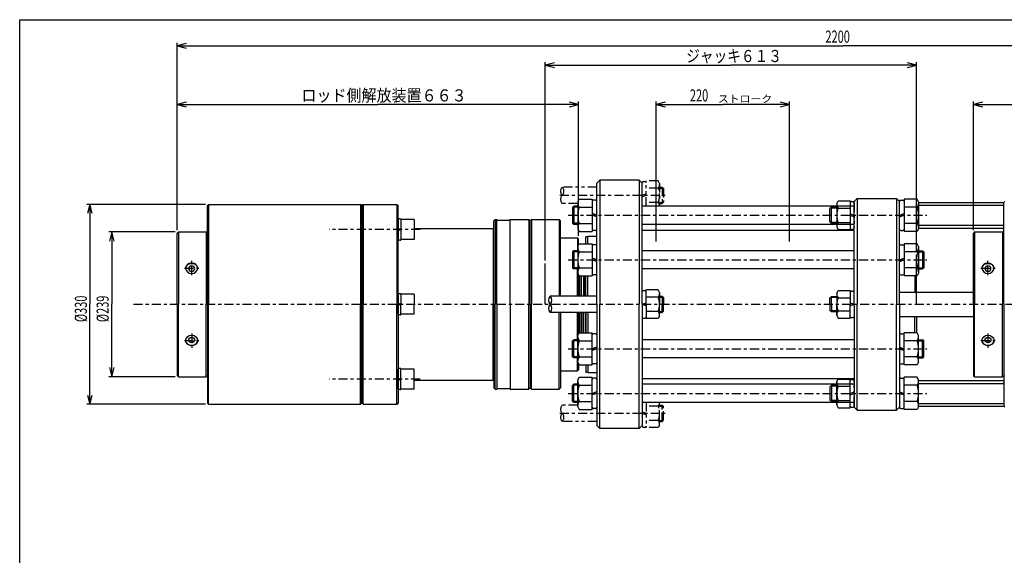
# Model space of a CAD drawing. Extents: x 0 to 554, y 0 to 389.
# Drawn here: x 0 to 325, y 212 to 389 of the extents above; entities that cross this region are included whole.
import ezdxf

# ---------------------------------------------------------------- set-up
doc = ezdxf.new("R2010")
doc.units = 0
doc.linetypes.add('CENTER', pattern=[6, 3, -1, 1, -1])
doc.linetypes.add('PHANTOM', pattern=[8, 3, -1, 1, -1, 1, -1])
doc.layers.add('1', color=7, linetype='CONTINUOUS')
doc.layers.add('257', color=7, linetype='CONTINUOUS')
doc.styles.add('BIGFONT', font='monotxt', dxfattribs={"bigfont": 'bigfont'})
doc.styles.get("Standard").update_dxf_attribs({"font": 'monotxt'})
doc.dimstyles.new('ISO-25 0.2', dxfattribs={"dimtxt": 4, "dimasz": 3, "dimexe": 1, "dimexo": 1, "dimgap": 1, "dimtad": 1, "dimdec": 3, "dimlfac": 5, "dimdsep": 46, "dimtxsty": 'STANDARD', "dimcen": 2, "dimdle": 4, "dimadec": 0, "dimazin": 0, "dimtfac": 1, "dimtdec": 3, "dimtmove": 0, "dimatfit": 3, "dimfxl": 1, "dimtvp": 1, "dimtolj": 1, "dimtzin": 1, "dimarcsym": 0})

# ---------------------------------------------------------------- blocks, each defined once
blk = doc.blocks.new('*D11')
at = {"layer": '1', "linetype": 'Continuous'}
for p, q in [((52, 319.5), (52, 362)), ((55, 361.75), (52, 361)), ((52, 361), (118.3, 361)), ((52, 361), (55, 360.25)), ((184.6, 361), (118.3, 361)), ((184.6, 361), (181.6, 361.75)), ((181.6, 360.25), (184.6, 361)), ((184.6, 317.6), (184.6, 362))]:
    blk.add_line(p, q, dxfattribs=at)
at = {"layer": '1', "linetype": 'Continuous', "insert": (93.05, 362), "char_height": 4, "attachment_point": 7, "style": 'BIGFONT'}
blk.add_mtext('{\\T1.08947;\\W0.909091;ロッド側解放装置６６３}', dxfattribs=at)
blk = doc.blocks.new('*D17')
at = {"layer": '1', "linetype": 'Continuous'}
for p, q in [((173.6, 309.5), (173.6, 375)), ((176.6, 374.75), (173.6, 374)), ((173.6, 374), (234.9, 374)), ((173.6, 374), (176.6, 373.25)), ((296.2, 374), (234.9, 374)), ((296.2, 374), (293.2, 374.75)), ((293.2, 373.25), (296.2, 374)), ((296.2, 312.4), (296.2, 375))]:
    blk.add_line(p, q, dxfattribs=at)
at = {"layer": '1', "linetype": 'Continuous', "insert": (220.15, 375), "char_height": 4, "attachment_point": 7, "style": 'BIGFONT'}
blk.add_mtext('{\\T1.11818;\\W0.827068;ジャッキ６１３}', dxfattribs=at)
blk = doc.blocks.new('*D24')
at = {"layer": '1', "linetype": 'Continuous'}
for p, q in [((315, 319.5), (315, 362)), ((318, 361.75), (315, 361)), ((315, 361), (372.8, 361)), ((315, 361), (318, 360.25)), ((430.6, 361), (372.8, 361)), ((430.6, 361), (427.6, 361.75)), ((427.6, 360.25), (430.6, 361)), ((430.6, 323.6), (430.6, 362))]:
    blk.add_line(p, q, dxfattribs=at)
at = {"layer": '1', "linetype": 'Continuous', "insert": (347.55, 362), "char_height": 4, "attachment_point": 7, "style": 'BIGFONT'}
blk.add_mtext('{\\T1.08947;\\W0.909091;ヘッド側解放装置５７８}', dxfattribs=at)
blk = doc.blocks.new('*D35')
at = {"layer": '1', "linetype": 'Continuous'}
for p, q in [((210.2, 315.7), (210.2, 362)), ((213.2, 361.75), (210.2, 361)), ((210.2, 361), (232.2, 361)), ((210.2, 361), (213.2, 360.25)), ((254.2, 361), (232.2, 361)), ((254.2, 361), (251.2, 361.75)), ((251.2, 360.25), (254.2, 361)), ((254.2, 315.8), (254.2, 362))]:
    blk.add_line(p, q, dxfattribs=at)
at = {"layer": '1', "linetype": 'Continuous', "insert": (221.35, 362), "char_height": 4, "attachment_point": 7}
blk.add_mtext('{\\T1.21875;\\W0.666667;220}', dxfattribs=at)
blk = doc.blocks.new('*D38')
at = {"layer": '1', "linetype": 'Continuous'}
for p, q in [((51.4, 318.9), (29.4, 318.9)), ((30.4, 318.9), (29.65, 315.9)), ((30.4, 318.9), (30.4, 295)), ((31.15, 315.9), (30.4, 318.9)), ((30.4, 271.1), (30.4, 295)), ((29.65, 274.1), (30.4, 271.1)), ((30.4, 271.1), (31.15, 274.1)), ((51.4, 271.1), (29.4, 271.1))]:
    blk.add_line(p, q, dxfattribs=at)
at = {"layer": '1', "linetype": 'Continuous', "insert": (29.4, 289.125), "char_height": 4, "attachment_point": 7, "rotation": 90}
blk.add_mtext('{\\T1.21875;\\W0.666667;%%c239}', dxfattribs=at)
blk = doc.blocks.new('*D39')
at = {"layer": '1', "linetype": 'Continuous'}
for p, q in [((61.4, 328), (22.2, 328)), ((23.2, 328), (22.45, 325)), ((23.2, 328), (23.2, 295)), ((23.95, 325), (23.2, 328)), ((23.2, 262), (23.2, 295)), ((22.45, 265), (23.2, 262)), ((23.2, 262), (23.95, 265)), ((61.4, 262), (22.2, 262))]:
    blk.add_line(p, q, dxfattribs=at)
at = {"layer": '1', "linetype": 'Continuous', "insert": (22.2, 289.125), "char_height": 4, "attachment_point": 7, "rotation": 90}
blk.add_mtext('{\\T1.21875;\\W0.666667;%%c330}', dxfattribs=at)
blk = doc.blocks.new('*D95')
at = {"layer": '1', "linetype": 'Continuous'}
for p, q in [((52, 319.5), (52, 381.4)), ((55, 381.15), (52, 380.4)), ((492, 380.4), (489, 381.15)), ((492, 316.4), (492, 381.4)), ((52, 380.4), (272, 380.4)), ((52, 380.4), (55, 379.65)), ((492, 380.4), (272, 380.4)), ((489, 379.65), (492, 380.4))]:
    blk.add_line(p, q, dxfattribs=at)
at = {"layer": '1', "linetype": 'Continuous', "insert": (266.125, 381.4), "char_height": 4, "attachment_point": 7}
blk.add_mtext('{\\T1.21875;\\W0.666667;2200}', dxfattribs=at)

msp = doc.modelspace()

# ---------------------------------------------------------------- linework, layer by layer
at = {"layer": '1', "linetype": 'Continuous'}
for p, q in [((191.6, 336), (190.6, 335)), ((190.6, 295), (190.6, 335)), ((191.6, 336), (191.6, 295)), ((204.6, 336), (191.6, 336)), ((204.6, 336), (204.6, 295)), ((204.6, 336), (205.6, 335)), ((205.6, 295), (205.6, 335)), ((184.3, 328.8), (184.82633, 329.71162)), ((184.3, 328.8), (184.3, 320)), ((184.82633, 329.71162), (189.1, 329.71162)), ((189.1, 329.7), (189.1, 319.08838)), ((190.2, 329.39), (189.5, 329.39)), ((269.84, 328.3), (270.32167, 329.13427)), ((270.32167, 329.13427), (274.24, 329.13427)), ((274.24, 329.13427), (274.24, 327.4)), ((274.58, 328.93), (275.26, 328.93)), ((276.6, 330), (275.6, 329)), ((275.6, 295), (275.6, 329)), ((276.6, 330), (289.6, 330)), ((276.6, 330), (276.6, 295)), ((289.6, 330), (290.6, 329)), ((289.6, 330), (289.6, 295)), ((290.6, 295), (290.6, 329)), ((291, 329.39), (291.7, 329.39)), ((296.37367, 329.71162), (292.1, 329.71162)), ((292.1, 329.7), (292.1, 319.08838)), ((296.9, 328.8), (296.37367, 329.71162)), ((296.9, 328.8), (296.9, 320)), ((296.9, 328.67), (324.8, 328.67)), ((324.8, 328.67), (325, 328.47)), ((325.4, 329), (325, 328.6)), ((325, 295), (325, 328.6)), ((62.4, 328), (62, 327.6)), ((62, 295), (62, 327.6)), ((62.4, 328), (112.6, 328)), ((62.4, 328), (62.4, 295)), ((113, 327.6), (112.6, 328)), ((112.6, 328), (112.6, 295)), ((113.4, 328), (113, 327.6)), ((113, 327.6), (113, 295)), ((113.4, 328), (124.6, 328)), ((113.4, 328), (113.4, 295)), ((124.6, 328), (125, 327.6)), ((124.6, 328), (124.6, 295)), ((125, 295), (125, 327.6)), ((183, 327.4), (182.6, 327)), ((182.6, 327), (182.6, 321.8)), ((184.3, 327.05), (182.65, 327.05)), ((184.3, 327.4), (183, 327.4)), ((183, 327.4), (183, 321.4)), ((184.82633, 327.05581), (189.1, 327.05581)), ((275.6, 327.4), (205.6, 327.4)), ((268.1, 327.1), (267.6, 326.6)), ((267.6, 322.2), (267.6, 326.6)), ((269.84, 326.8), (267.8, 326.8)), ((268.1, 321.7), (268.1, 327.1)), ((269.84, 327.1), (268.1, 327.1)), ((269.84, 328.3), (269.84, 327.4)), ((269.84, 327.4), (269.84, 320.5)), ((270.32167, 326.76714), (274.24, 326.76714)), ((274.24, 327.4), (274.24, 319.66573)), ((296.37367, 327.05581), (292.1, 327.05581)), ((296.9, 327.7), (325, 327.7)), ((125, 322.98172), (125, 316.38172)), ((125.7, 323.18172), (125.2, 323.18172)), ((125.9, 322.98172), (125.9, 316.38172)), ((130.3, 322.98172), (125.9, 322.98172)), ((130.3, 322.98172), (130.3, 316.38172)), ((157, 323), (156.6, 322.6)), ((156.6, 295), (156.6, 322.6)), ((157, 323), (157.6, 323)), ((157, 323), (157, 295)), ((157.6, 295), (157.6, 323)), ((157.6, 322.8), (162, 322.8)), ((162, 295), (162, 323)), ((162, 323), (168.2, 323)), ((168.6, 322.6), (168.2, 323)), ((168.2, 323), (168.2, 295)), ((169, 323), (168.6, 322.6)), ((168.6, 295), (168.6, 322.6)), ((169, 323), (178.2, 323)), ((169, 323), (169, 295)), ((178.2, 323), (178.6, 322.6)), ((178.2, 323), (178.2, 297.7)), ((178.6, 297.7), (178.6, 322.6)), ((190.6, 324.4), (189.1, 324.94596)), ((190.6, 323.85404), (189.1, 324.4)), ((268.1, 321.7), (267.6, 322.2)), ((269.84, 322), (267.8, 322)), ((270.32167, 322.03286), (274.24, 322.03286)), ((274.24, 324.895), (275.6, 324.4)), ((274.24, 324.4), (275.6, 323.905)), ((290.6, 324.4), (292.1, 324.94596)), ((290.6, 323.85404), (292.1, 324.4)), ((52.4, 318.9), (52, 318.5)), ((52.4, 318.9), (61.6, 318.9)), ((52.4, 318.9), (52.4, 295)), ((61.6, 318.9), (62, 318.5)), ((61.6, 318.9), (61.6, 295)), ((125, 319.68172), (125.9, 320.0093)), ((125, 319.35415), (125.9, 319.68172)), ((130.3, 320), (156.4, 320)), ((156.4, 320), (156.6, 319.8)), ((156.4, 320), (156.4, 295)), ((182.6, 321.8), (183, 321.4)), ((184.3, 321.75), (182.65, 321.75)), ((184.3, 321.4), (183, 321.4)), ((184.3, 320), (184.82633, 319.08838)), ((184.82633, 321.74419), (189.1, 321.74419)), ((184.82633, 319.08838), (189.1, 319.08838)), ((190.2, 319.41), (189.5, 319.41)), ((275.6, 321.4), (205.6, 321.4)), ((205.66, 319.45), (205.6, 319.39)), ((205.66, 319.45), (275.54, 319.45)), ((269.84, 321.7), (268.1, 321.7)), ((269.84, 320.5), (270.32167, 319.66573)), ((270.32167, 319.66573), (274.24, 319.66573)), ((274.58, 319.87), (275.26, 319.87)), ((275.54, 319.45), (275.6, 319.39)), ((291, 319.41), (291.7, 319.41)), ((296.37367, 321.74419), (292.1, 321.74419)), ((296.37367, 319.08838), (292.1, 319.08838)), ((296.9, 320), (296.37367, 319.08838)), ((296.9, 321.1), (325, 321.1)), ((296.9, 320.13), (324.8, 320.13)), ((315.4, 318.9), (315, 318.5)), ((315.4, 318.9), (324.6, 318.9)), ((315.4, 318.9), (315.4, 295)), ((324.6, 318.9), (325, 318.5)), ((324.6, 318.9), (324.6, 295)), ((324.8, 320.13), (325, 320.33)), ((52, 295), (52, 318.5)), ((125.7, 316.18172), (125.2, 316.18172)), ((130.3, 316.38172), (125.9, 316.38172)), ((178.6, 317), (184.2, 317)), ((184.2, 317), (184.6, 316.6)), ((184.2, 317), (184.2, 312.7)), ((184.6, 314.61961), (184.6, 316.6)), ((187.02, 317.4), (186.96, 317.34)), ((186.96, 315.01162), (186.96, 317.34)), ((187.02, 317.4), (187.54, 317.4)), ((187.54, 317.4), (187.6, 317.34)), ((187.8, 317.5), (187.6, 317.3)), ((187.6, 315.01162), (187.6, 317.34)), ((187.8, 317.5), (190.6, 317.5)), ((315, 295), (315, 318.5)), ((315, 295), (315, 318.5)), ((183, 312.7), (182.6, 312.3)), ((182.6, 312.3), (182.6, 307.1)), ((184.3, 312.35), (182.65, 312.35)), ((184.3, 312.7), (183, 312.7)), ((183, 312.7), (183, 306.7)), ((184.3, 314.1), (184.82633, 315.01162)), ((184.3, 314.1), (184.3, 305.3)), ((184.82633, 315.01162), (189.1, 315.01162)), ((184.82633, 312.35581), (189.1, 312.35581)), ((189.1, 315), (189.1, 304.38838)), ((190.2, 314.69), (189.5, 314.69)), ((275.6, 312.7), (205.6, 312.7)), ((291, 314.69), (291.7, 314.69)), ((296.37367, 315.01162), (292.1, 315.01162)), ((292.1, 315), (292.1, 304.38838)), ((296.37367, 312.35581), (292.1, 312.35581)), ((296.9, 314.1), (296.37367, 315.01162)), ((296.9, 314.1), (296.9, 305.3)), ((296.9, 312.7), (298.2, 312.7)), ((296.9, 312.35), (298.55, 312.35)), ((298.2, 312.7), (298.6, 312.3)), ((298.2, 312.7), (298.2, 306.7)), ((298.6, 312.3), (298.6, 307.1)), ((190.6, 309.7), (189.1, 310.24596)), ((190.6, 309.15404), (189.1, 309.7)), ((290.6, 309.7), (292.1, 310.24596)), ((290.6, 309.15404), (292.1, 309.7)), ((296.2, 295), (296.2, 311.4)), ((173.6, 295), (173.6, 308.5)), ((173.6, 295), (173.6, 307.9)), ((182.6, 307.1), (183, 306.7)), ((184.3, 307.05), (182.65, 307.05)), ((184.3, 306.7), (183, 306.7)), ((184.2, 297.7), (184.2, 306.7)), ((184.2, 306.7), (184.2, 297.7)), ((184.82633, 307.04419), (189.1, 307.04419)), ((275.6, 306.7), (205.6, 306.7)), ((296.37367, 307.04419), (292.1, 307.04419)), ((296.9, 307.05), (298.55, 307.05)), ((296.9, 306.7), (298.2, 306.7)), ((298.6, 307.1), (298.2, 306.7)), ((184.3, 305.3), (184.82633, 304.38838)), ((184.6, 297.7), (184.6, 304.78039)), ((184.82633, 304.38838), (189.1, 304.38838)), ((185, 297.7), (185, 304.38838)), ((185.6, 297.7), (185.6, 304.38838)), ((186.2, 304.38838), (186.2, 297.7)), ((186.8, 297.7), (186.8, 304.38838)), ((186.96, 297.7), (186.96, 304.38838)), ((187.6, 297.7), (187.6, 304.38838)), ((190.2, 304.71), (189.5, 304.71)), ((205.66, 304.75), (205.6, 304.69)), ((275.54, 304.75), (275.6, 304.69)), ((291, 304.71), (291.7, 304.71)), ((296.37367, 304.38838), (292.1, 304.38838)), ((295.6, 304.38838), (295.6, 299.07)), ((296.2, 299.07), (296.2, 304.38838)), ((296.9, 305.3), (296.37367, 304.38838)), ((205.9, 299.53), (206.66, 299.53)), ((206.96, 295), (206.96, 299.73427)), ((210.87833, 299.73427), (206.96, 299.73427)), ((211.36, 298.9), (210.87833, 299.73427)), ((269.84, 298.7), (270.32167, 299.53427)), ((270.32167, 299.53427), (274.24, 299.53427)), ((274.24, 299.53427), (274.24, 295)), ((274.58, 299.33), (275.26, 299.33)), ((125, 298.3), (125, 295)), ((125.7, 298.5), (125.2, 298.5)), ((125.9, 298.3), (125.9, 295)), ((130.3, 298.3), (125.9, 298.3)), ((130.3, 298.3), (130.3, 295)), ((190.6, 297.7), (175.2, 297.7)), ((210.87833, 297.36714), (206.96, 297.36714)), ((211.36, 298.9), (211.36, 295)), ((211.36, 297.7), (212.2, 297.7)), ((211.36, 297.4), (212.5, 297.4)), ((212.2, 297.7), (212.6, 297.3)), ((212.2, 297.7), (212.2, 295)), ((212.6, 297.3), (212.6, 295)), ((268.1, 297.5), (267.6, 297)), ((267.6, 295), (267.6, 297)), ((269.84, 297.2), (267.8, 297.2)), ((269.84, 297.5), (268.1, 297.5)), ((268.1, 295), (268.1, 297.5)), ((269.84, 298.7), (269.84, 295)), ((270.32167, 297.16714), (274.24, 297.16714)), ((290.6, 299.07), (315, 299.07)), ((52, 295), (52, 271.5)), ((52.4, 271.1), (52.4, 295)), ((61.6, 271.1), (61.6, 295)), ((62, 295), (62, 262.4)), ((62.4, 262), (62.4, 295)), ((112.6, 262), (112.6, 295)), ((113, 262.4), (113, 295)), ((113.4, 262), (113.4, 295)), ((124.6, 262), (124.6, 295)), ((125, 295), (125.9, 295.32757)), ((125, 295), (125, 262.4)), ((125, 291.7), (125, 295)), ((125, 295), (125.9, 294.67243)), ((125.9, 291.7), (125.9, 295)), ((130.3, 291.7), (130.3, 295)), ((156.4, 270), (156.4, 295)), ((156.6, 295), (156.6, 267.4)), ((157, 267), (157, 295)), ((157.6, 295), (157.6, 267)), ((162, 295), (162, 267)), ((168.2, 267), (168.2, 295)), ((168.6, 295), (168.6, 267.4)), ((169, 267), (169, 295)), ((190.6, 295), (190.6, 255)), ((191.6, 254), (191.6, 295)), ((204.6, 254), (204.6, 295)), ((205.6, 295), (206.96, 295.495)), ((205.6, 295), (205.6, 255)), ((205.6, 295), (206.96, 294.505)), ((206.96, 295), (206.96, 290.26573)), ((211.36, 291.1), (211.36, 295)), ((212.2, 292.3), (212.2, 295)), ((212.2, 292.3), (212.6, 292.7)), ((212.6, 292.7), (212.6, 295)), ((267.6, 295), (267.6, 293)), ((268.1, 292.5), (267.6, 293)), ((269.84, 292.8), (267.8, 292.8)), ((268.1, 295), (268.1, 292.5)), ((269.84, 291.3), (269.84, 295)), ((270.32167, 292.83286), (274.24, 292.83286)), ((274.24, 295.495), (275.6, 295)), ((274.24, 290.46573), (274.24, 295)), ((274.24, 294.505), (275.6, 295)), ((275.6, 295), (275.6, 261)), ((276.6, 260), (276.6, 295)), ((289.6, 260), (289.6, 295)), ((290.6, 295), (290.6, 261)), ((315, 295), (315, 271.5)), ((315.4, 271.1), (315.4, 295)), ((324.6, 271.1), (324.6, 295)), ((325, 295), (325, 261.4)), ((125.7, 291.5), (125.2, 291.5)), ((130.3, 291.7), (125.9, 291.7)), ((190.6, 292.3), (175.2, 292.3)), ((178.2, 267), (178.2, 292.3)), ((178.6, 292.3), (178.6, 267.4)), ((184.2, 292.3), (184.2, 283.3)), ((184.2, 283.3), (184.2, 292.3)), ((184.6, 292.3), (184.6, 285.21961)), ((185, 292.3), (185, 285.61162)), ((185.6, 292.3), (185.6, 285.61162)), ((186.2, 285.61162), (186.2, 292.3)), ((186.8, 292.3), (186.8, 285.61162)), ((186.96, 292.3), (186.96, 285.61162)), ((187.6, 292.3), (187.6, 285.61162)), ((205.9, 290.47), (206.66, 290.47)), ((210.87833, 292.63286), (206.96, 292.63286)), ((210.87833, 290.26573), (206.96, 290.26573)), ((211.36, 291.1), (210.87833, 290.26573)), ((211.36, 292.6), (212.5, 292.6)), ((211.36, 292.3), (212.2, 292.3)), ((269.84, 292.5), (268.1, 292.5)), ((269.84, 291.3), (270.32167, 290.46573)), ((270.32167, 290.46573), (274.24, 290.46573)), ((274.58, 290.67), (275.26, 290.67)), ((290.6, 290.93), (315, 290.93)), ((295.6, 285.61162), (295.6, 290.93)), ((296.2, 290.93), (296.2, 285.61162)), ((182.6, 282.9), (183, 283.3)), ((184.3, 282.95), (182.65, 282.95)), ((184.3, 283.3), (183, 283.3)), ((183, 277.3), (183, 283.3)), ((184.3, 284.7), (184.82633, 285.61162)), ((184.3, 275.9), (184.3, 284.7)), ((184.82633, 285.61162), (189.1, 285.61162)), ((184.82633, 282.95581), (189.1, 282.95581)), ((189.1, 275), (189.1, 285.61162)), ((190.2, 285.29), (189.5, 285.29)), ((205.66, 285.25), (205.6, 285.31)), ((275.6, 283.3), (205.6, 283.3)), ((275.54, 285.25), (275.6, 285.31)), ((291, 285.29), (291.7, 285.29)), ((292.1, 275), (292.1, 285.61162)), ((296.37367, 285.61162), (292.1, 285.61162)), ((296.37367, 282.95581), (292.1, 282.95581)), ((296.9, 284.7), (296.37367, 285.61162)), ((296.9, 275.9), (296.9, 284.7)), ((296.9, 283.3), (298.2, 283.3)), ((296.9, 282.95), (298.55, 282.95)), ((298.6, 282.9), (298.2, 283.3)), ((298.2, 277.3), (298.2, 283.3)), ((182.6, 277.7), (182.6, 282.9)), ((190.6, 280.84596), (189.1, 280.3)), ((190.6, 280.3), (189.1, 279.75404)), ((290.6, 280.84596), (292.1, 280.3)), ((290.6, 280.3), (292.1, 279.75404)), ((298.6, 277.7), (298.6, 282.9)), ((183, 277.3), (182.6, 277.7)), ((184.3, 277.65), (182.65, 277.65)), ((184.3, 277.3), (183, 277.3)), ((184.2, 273), (184.2, 277.3)), ((184.82633, 277.64419), (189.1, 277.64419)), ((275.6, 277.3), (205.6, 277.3)), ((296.37367, 277.64419), (292.1, 277.64419)), ((296.9, 277.65), (298.55, 277.65)), ((296.9, 277.3), (298.2, 277.3)), ((298.2, 277.3), (298.6, 277.7)), ((125, 267.01828), (125, 273.61828)), ((125.7, 273.81828), (125.2, 273.81828)), ((125.9, 267.01828), (125.9, 273.61828)), ((130.3, 273.61828), (125.9, 273.61828)), ((130.3, 267.01828), (130.3, 273.61828)), ((184.2, 273), (184.6, 273.4)), ((184.3, 275.9), (184.82633, 274.98838)), ((184.6, 275.38039), (184.6, 273.4)), ((184.82633, 274.98838), (189.1, 274.98838)), ((186.96, 274.98838), (186.96, 272.66)), ((187.6, 274.98838), (187.6, 272.66)), ((190.2, 275.31), (189.5, 275.31)), ((291, 275.31), (291.7, 275.31)), ((296.37367, 274.98838), (292.1, 274.98838)), ((296.9, 275.9), (296.37367, 274.98838)), ((52.4, 271.1), (52, 271.5)), ((52.4, 271.1), (61.6, 271.1)), ((61.6, 271.1), (62, 271.5)), ((125, 270.64585), (125.9, 270.31828)), ((125, 270.31828), (125.9, 269.9907)), ((130.3, 270), (156.4, 270)), ((156.4, 270), (156.6, 270.2)), ((178.6, 273), (184.2, 273)), ((184.3, 270), (184.82633, 270.91162)), ((184.3, 261.2), (184.3, 270)), ((184.82633, 270.91162), (189.1, 270.91162)), ((187.02, 272.6), (186.96, 272.66)), ((187.02, 272.6), (187.54, 272.6)), ((187.54, 272.6), (187.6, 272.66)), ((187.8, 272.5), (187.6, 272.7)), ((187.8, 272.5), (190.6, 272.5)), ((189.1, 260.3), (189.1, 270.91162)), ((190.2, 270.59), (189.5, 270.59)), ((205.66, 270.55), (205.6, 270.61)), ((205.66, 270.55), (275.54, 270.55)), ((269.84, 269.5), (270.32167, 270.33427)), ((270.32167, 270.33427), (274.24, 270.33427)), ((274.24, 262.6), (274.24, 270.33427)), ((274.58, 270.13), (275.26, 270.13)), ((275.54, 270.55), (275.6, 270.61)), ((291, 270.59), (291.7, 270.59)), ((292.1, 260.3), (292.1, 270.91162)), ((296.37367, 270.91162), (292.1, 270.91162)), ((296.9, 270), (296.37367, 270.91162)), ((296.9, 261.2), (296.9, 270)), ((315.4, 271.1), (315, 271.5)), ((315.4, 271.1), (324.6, 271.1)), ((324.6, 271.1), (325, 271.5)), ((125.7, 266.81828), (125.2, 266.81828)), ((130.3, 267.01828), (125.9, 267.01828)), ((157, 267), (156.6, 267.4)), ((157, 267), (157.6, 267)), ((157.6, 267.2), (162, 267.2)), ((162, 267), (168.2, 267)), ((168.6, 267.4), (168.2, 267)), ((169, 267), (168.6, 267.4)), ((169, 267), (178.2, 267)), ((178.2, 267), (178.6, 267.4)), ((182.6, 268.2), (183, 268.6)), ((182.6, 263), (182.6, 268.2)), ((184.3, 268.25), (182.65, 268.25)), ((184.3, 268.6), (183, 268.6)), ((183, 262.6), (183, 268.6)), ((184.82633, 268.25581), (189.1, 268.25581)), ((275.6, 268.6), (205.6, 268.6)), ((268.1, 268.3), (267.6, 267.8)), ((267.6, 267.8), (267.6, 263.4)), ((269.84, 268), (267.8, 268)), ((268.1, 268.3), (268.1, 262.9)), ((269.84, 268.3), (268.1, 268.3)), ((269.84, 262.6), (269.84, 269.5)), ((270.32167, 267.96714), (274.24, 267.96714)), ((296.37367, 268.25581), (292.1, 268.25581)), ((296.9, 269.87), (324.8, 269.87)), ((296.9, 268.9), (325, 268.9)), ((324.8, 269.87), (325, 269.67)), ((190.6, 266.14596), (189.1, 265.6)), ((190.6, 265.6), (189.1, 265.05404)), ((274.24, 265.6), (275.6, 266.095)), ((274.24, 265.105), (275.6, 265.6)), ((290.6, 266.14596), (292.1, 265.6)), ((290.6, 265.6), (292.1, 265.05404)), ((62.4, 262), (62, 262.4)), ((62.4, 262), (112.6, 262)), ((113, 262.4), (112.6, 262)), ((113.4, 262), (113, 262.4)), ((113.4, 262), (124.6, 262)), ((124.6, 262), (125, 262.4)), ((183, 262.6), (182.6, 263)), ((184.3, 262.95), (182.65, 262.95)), ((184.3, 262.6), (183, 262.6)), ((184.3, 261.2), (184.82633, 260.28838)), ((184.82633, 262.94419), (189.1, 262.94419)), ((184.82633, 260.28838), (189.1, 260.28838)), ((190.2, 260.61), (189.5, 260.61)), ((275.6, 262.6), (205.6, 262.6)), ((268.1, 262.9), (267.6, 263.4)), ((269.84, 263.2), (267.8, 263.2)), ((269.84, 262.9), (268.1, 262.9)), ((269.84, 261.7), (269.84, 262.6)), ((269.84, 261.7), (270.32167, 260.86573)), ((270.32167, 263.23286), (274.24, 263.23286)), ((270.32167, 260.86573), (274.24, 260.86573)), ((274.24, 260.86573), (274.24, 262.6)), ((274.58, 261.07), (275.26, 261.07)), ((276.6, 260), (275.6, 261)), ((289.6, 260), (290.6, 261)), ((291, 260.61), (291.7, 260.61)), ((296.37367, 262.94419), (292.1, 262.94419)), ((296.37367, 260.28838), (292.1, 260.28838)), ((296.9, 261.2), (296.37367, 260.28838)), ((296.9, 262.3), (325, 262.3)), ((296.9, 261.33), (324.8, 261.33)), ((324.8, 261.33), (325, 261.53)), ((325.4, 261), (325, 261.4)), ((276.6, 260), (289.6, 260)), ((191.6, 254), (190.6, 255)), ((204.6, 254), (191.6, 254)), ((204.6, 254), (205.6, 255))]:
    msp.add_line(p, q, dxfattribs=at)
at = {"layer": '1', "linetype": 'PHANTOM'}
for p, q in [((205.9, 335.53), (206.66, 335.53)), ((206.96, 327.40056), (206.96, 335.73427)), ((210.87833, 335.73427), (206.96, 335.73427)), ((211.36, 334.9), (210.87833, 335.73427)), ((190.6, 333.7), (179.2, 333.7)), ((210.87833, 333.36714), (206.96, 333.36714)), ((211.36, 334.9), (211.36, 327.40056)), ((211.36, 333.7), (212.2, 333.7)), ((211.36, 333.4), (212.5, 333.4)), ((212.2, 333.7), (212.6, 333.3)), ((212.2, 333.7), (212.2, 328.3)), ((212.6, 333.3), (212.6, 328.7)), ((205.6, 331), (206.96, 331.495)), ((205.6, 330.505), (206.96, 331)), ((210.87833, 328.63286), (206.96, 328.63286)), ((211.36, 328.6), (212.5, 328.6)), ((212.2, 328.3), (212.6, 328.7)), ((275.6, 328.59), (275.6, 320.21)), ((184.3, 328.3), (179.2, 328.3)), ((211.36, 328.3), (212.2, 328.3)), ((275.6, 261.41), (275.6, 269.79)), ((184.3, 261.7), (179.2, 261.7)), ((206.96, 262.59944), (206.96, 254.26573)), ((210.87833, 261.36714), (206.96, 261.36714)), ((211.36, 255.1), (211.36, 262.59944)), ((211.36, 261.7), (212.2, 261.7)), ((211.36, 261.4), (212.5, 261.4)), ((212.2, 261.7), (212.6, 261.3)), ((212.2, 256.3), (212.2, 261.7)), ((212.6, 256.7), (212.6, 261.3)), ((205.6, 259.495), (206.96, 259)), ((205.6, 259), (206.96, 258.505)), ((190.6, 256.3), (179.2, 256.3)), ((205.9, 254.47), (206.66, 254.47)), ((210.87833, 256.63286), (206.96, 256.63286)), ((210.87833, 254.26573), (206.96, 254.26573)), ((211.36, 255.1), (210.87833, 254.26573)), ((211.36, 256.6), (212.5, 256.6)), ((211.36, 256.3), (212.2, 256.3)), ((212.2, 256.3), (212.6, 256.7))]:
    msp.add_line(p, q, dxfattribs=at)
at = {"layer": '1', "linetype": 'CENTER'}
for p, q in [((178.4, 331), (213.2, 331)), ((181.2, 324.4), (299.6, 324.4)), ((132.3, 319.68172), (102.2, 319.68172)), ((56.8, 304.6), (56.8, 309.4)), ((181.2, 309.7), (299.6, 309.7)), ((319.8, 304.6), (319.8, 309.4)), ((54.4, 306.95), (59.2, 306.95)), ((317.4, 306.95), (322.2, 306.95)), ((37.6, 295), (495, 295)), ((54.4, 283.05), (59.2, 283.05)), ((56.8, 285.4), (56.8, 280.6)), ((317.4, 283.05), (322.2, 283.05)), ((319.8, 285.4), (319.8, 280.6)), ((181.2, 280.3), (299.6, 280.3)), ((132.3, 270.31828), (102.2, 270.31828)), ((181.2, 265.6), (299.6, 265.6)), ((178.4, 259), (213.2, 259))]:
    msp.add_line(p, q, dxfattribs=at)
at = {"layer": '1', "linetype": 'PHANTOM'}
for centre, radius, start, end in [((205.9, 335.23), 0.3, 90, 180), ((206.66, 335.23), 0.3, 0, 90), ((180.55, 332.35), 1.90919, 135, 225), ((177.85, 332.35), 1.90919, 315, 45), ((209.66502, 334.5507), 1.69498, 315.711029, 0), ((205.30258, 331), 6.05742, 336.9967969, 23.0032031), ((180.55, 329.65), 1.90919, 135, 225), ((209.66502, 327.4493), 1.69498, 0, 44.2889676), ((180.55, 260.35), 1.90919, 135, 225), ((209.66502, 262.5507), 1.69498, 315.7110324, 0), ((205.30258, 259), 6.05742, 336.9967969, 23.0032031), ((180.55, 257.65), 1.90919, 135, 225), ((177.85, 257.65), 1.90919, 315, 45), ((205.9, 254.77), 0.3, 180, 270), ((206.66, 254.77), 0.3, 270, 0), ((209.66502, 255.4493), 1.69498, 0, 44.288971)]:
    msp.add_arc(centre, radius, start, end, dxfattribs=at)
at = {"layer": '1', "linetype": 'Continuous'}
for centre, radius, start, end in [((189.5, 328.99), 0.4, 90, 180), ((190.2, 328.99), 0.4, 0, 90), ((274.58, 328.59), 0.34, 90, 180), ((275.26, 328.59), 0.34, 0, 90), ((291, 328.99), 0.4, 90, 180), ((291.7, 328.99), 0.4, 0, 90), ((186.2383, 328.38372), 1.9383, 180, 223.2425803), ((191.2637, 324.4), 6.9637, 157.580846, 202.419154), ((271.53498, 327.9507), 1.69498, 164.2889862, 198.9596629), ((275.89742, 324.4), 6.05742, 156.9967969, 203.0032031), ((271.53498, 327.9507), 1.69498, 198.9596629, 224.288971), ((294.9617, 328.38372), 1.9383, 316.7574197, 0), ((289.9363, 324.4), 6.9637, 337.580846, 22.419154), ((125.2, 322.98172), 0.2, 90, 180), ((125.7, 322.98172), 0.2, 0, 90), ((271.53498, 320.8493), 1.69498, 135.7110324, 180), ((186.2383, 320.41628), 1.9383, 136.7574286, 180), ((189.5, 319.81), 0.4, 180, 270), ((190.2, 319.81), 0.4, 270, 0), ((274.58, 320.21), 0.34, 180, 270), ((275.26, 320.21), 0.34, 270, 0), ((291, 319.81), 0.4, 180, 270), ((291.7, 319.81), 0.4, 270, 0), ((294.9617, 320.41628), 1.9383, 0, 43.2425714), ((125.2, 316.38172), 0.2, 180, 270), ((125.7, 316.38172), 0.2, 270, 0), ((186.2383, 313.68372), 1.9383, 180, 223.2425803), ((191.2637, 309.7), 6.9637, 157.580846, 202.419154), ((189.5, 314.29), 0.4, 90, 180), ((190.2, 314.29), 0.4, 0, 90), ((291, 314.29), 0.4, 90, 180), ((291.7, 314.29), 0.4, 0, 90), ((294.9617, 313.68372), 1.9383, 316.7574197, 0), ((289.9363, 309.7), 6.9637, 337.580846, 22.419154), ((186.2383, 305.71628), 1.9383, 136.7574286, 180), ((294.9617, 305.71628), 1.9383, 0, 43.2425714), ((189.5, 305.11), 0.4, 180, 270), ((190.2, 305.11), 0.4, 270, 0), ((291, 305.11), 0.4, 180, 270), ((291.7, 305.11), 0.4, 270, 0), ((205.9, 299.23), 0.3, 90, 180), ((206.66, 299.23), 0.3, 0, 90), ((274.58, 298.99), 0.34, 90, 180), ((275.26, 298.99), 0.34, 0, 90), ((125.2, 298.3), 0.2, 90, 180), ((125.7, 298.3), 0.2, 0, 90), ((176.55, 296.35), 1.90919, 135, 225), ((173.85, 296.35), 1.90919, 315, 45), ((209.66502, 298.5507), 1.69498, 315.711029, 0), ((205.30258, 295), 6.05742, 0, 23.0032031), ((271.53498, 298.3507), 1.69498, 164.2889862, 224.288971), ((275.89742, 294.8), 6.05742, 156.9967969, 178.107902), ((176.55, 293.65), 1.90919, 135, 225), ((173.85, 293.65), 1.90919, 315, 45), ((205.30258, 295), 6.05742, 336.9967969, 0), ((271.53498, 291.6493), 1.69498, 135.711029, 195.7110138), ((275.89742, 295.2), 6.05742, 181.892098, 203.0032031), ((125.2, 291.7), 0.2, 180, 270), ((125.7, 291.7), 0.2, 270, 0), ((205.9, 290.77), 0.3, 180, 270), ((206.66, 290.77), 0.3, 270, 0), ((209.66502, 291.4493), 1.69498, 0, 44.288971), ((274.58, 291.01), 0.34, 180, 270), ((275.26, 291.01), 0.34, 270, 0), ((186.2383, 284.28372), 1.9383, 180, 223.2425714), ((191.2637, 280.3), 6.9637, 157.580846, 202.419154), ((189.5, 284.89), 0.4, 90, 180), ((190.2, 284.89), 0.4, 0, 90), ((291, 284.89), 0.4, 90, 180), ((291.7, 284.89), 0.4, 0, 90), ((294.9617, 284.28372), 1.9383, 316.7574286, 0), ((289.9363, 280.3), 6.9637, 337.580846, 22.419154), ((186.2383, 276.31628), 1.9383, 136.7574197, 180), ((294.9617, 276.31628), 1.9383, 0, 43.2425803), ((125.2, 273.61828), 0.2, 90, 180), ((125.7, 273.61828), 0.2, 0, 90), ((189.5, 275.71), 0.4, 180, 270), ((190.2, 275.71), 0.4, 270, 0), ((291, 275.71), 0.4, 180, 270), ((291.7, 275.71), 0.4, 270, 0), ((189.5, 270.19), 0.4, 90, 180), ((190.2, 270.19), 0.4, 0, 90), ((274.58, 269.79), 0.34, 90, 180), ((275.26, 269.79), 0.34, 0, 90), ((291, 270.19), 0.4, 90, 180), ((291.7, 270.19), 0.4, 0, 90), ((125.2, 267.01828), 0.2, 180, 270), ((125.7, 267.01828), 0.2, 270, 0), ((186.2383, 269.58372), 1.9383, 180, 223.2425714), ((191.2637, 265.6), 6.9637, 157.580846, 202.419154), ((271.53498, 269.1507), 1.69498, 180, 224.2889676), ((275.89742, 265.6), 6.05742, 156.9967969, 203.0032031), ((294.9617, 269.58372), 1.9383, 316.7574286, 0), ((289.9363, 265.6), 6.9637, 337.580846, 22.419154), ((186.2383, 261.61628), 1.9383, 136.7574197, 180), ((189.5, 261.01), 0.4, 180, 270), ((190.2, 261.01), 0.4, 270, 0), ((271.53498, 262.0493), 1.69498, 161.0403371, 195.7110138), ((271.53498, 262.0493), 1.69498, 135.711029, 161.0403371), ((274.58, 261.41), 0.34, 180, 270), ((275.26, 261.41), 0.34, 270, 0), ((291, 261.01), 0.4, 180, 270), ((291.7, 261.01), 0.4, 270, 0), ((294.9617, 261.61628), 1.9383, 0, 43.2425803)]:
    msp.add_arc(centre, radius, start, end, dxfattribs=at)
at = {"layer": '1', "linetype": 'Continuous', "extrusion": (0, 0, -1)}
for centre, major_axis in [((56.8, 306.90809), (2, 0)), ((56.8, 306.8), (1, 0)), ((319.8, 306.90809), (2, 0)), ((319.8, 306.8), (1, 0))]:
    msp.add_ellipse(centre, major_axis=major_axis, ratio=0.866025404, dxfattribs=at)
at = {"layer": '1', "linetype": 'Continuous'}
for centre, major_axis in [((56.8, 283.09191), (2, 0)), ((56.8, 283.2), (1, 0)), ((319.8, 283.09191), (2, 0)), ((319.8, 283.2), (1, 0))]:
    msp.add_ellipse(centre, major_axis=major_axis, ratio=0.866025404, dxfattribs=at)
for points in [[(54.80096, 306.85404), (54.80508, 306.97049), (54.83986, 307.1976), (54.96408, 307.51433), (55.15274, 307.80054), (55.39825, 308.04967), (55.69301, 308.25512), (56.02943, 308.41034), (56.39991, 308.50872), (56.8, 308.54399), (57.20009, 308.50872), (57.57057, 308.41034), (57.90699, 308.25512), (58.20175, 308.04967), (58.44726, 307.80054), (58.63592, 307.51433), (58.76014, 307.1976), (58.79492, 306.97049), (58.79904, 306.85404)], [(317.80096, 306.85404), (317.80508, 306.97049), (317.83986, 307.1976), (317.96408, 307.51433), (318.15274, 307.80054), (318.39825, 308.04967), (318.69301, 308.25512), (319.02943, 308.41034), (319.39991, 308.50872), (319.8, 308.54399), (320.20009, 308.50872), (320.57057, 308.41034), (320.90699, 308.25512), (321.20175, 308.04967), (321.44726, 307.80054), (321.63592, 307.51433), (321.76014, 307.1976), (321.79492, 306.97049), (321.79904, 306.85404)], [(54.80096, 283.14596), (54.80508, 283.02951), (54.83986, 282.8024), (54.96408, 282.48567), (55.15274, 282.19946), (55.39825, 281.95033), (55.69301, 281.74488), (56.02943, 281.58966), (56.39991, 281.49128), (56.8, 281.45601), (57.20009, 281.49128), (57.57057, 281.58966), (57.90699, 281.74488), (58.20175, 281.95033), (58.44726, 282.19946), (58.63592, 282.48567), (58.76014, 282.8024), (58.79492, 283.02951), (58.79904, 283.14596)], [(317.80096, 283.14596), (317.80508, 283.02951), (317.83986, 282.8024), (317.96408, 282.48567), (318.15274, 282.19946), (318.39825, 281.95033), (318.69301, 281.74488), (319.02943, 281.58966), (319.39991, 281.49128), (319.8, 281.45601), (320.20009, 281.49128), (320.57057, 281.58966), (320.90699, 281.74488), (321.20175, 281.95033), (321.44726, 282.19946), (321.63592, 282.48567), (321.76014, 282.8024), (321.79492, 283.02951), (321.79904, 283.14596)]]:
    msp.add_open_spline(points, degree=3, knots=[0, 0, 0, 0, 0.343362807, 0.682096399, 1.023284541, 1.371382584, 1.729016972, 2.097905255, 2.47972387, 2.876855195, 3.273986519, 3.655805134, 4.024693417, 4.382327805, 4.730425849, 5.071613991, 5.410347582, 5.753710389, 5.753710389, 5.753710389, 5.753710389], dxfattribs=at)
at = {"layer": '257', "color": 0, "linetype": 'Continuous'}
for p, q in [((0, 0), (0, 389)), ((0, 389), (547, 389))]:
    msp.add_line(p, q, dxfattribs=at)

# ---------------------------------------------------------------- texts
at = {"layer": '1', "linetype": 'Continuous', "insert": (230.6, 361.6), "char_height": 2.5, "attachment_point": 7, "style": 'BIGFONT'}
msp.add_mtext('{\\T1.05;\\W1.05263;ストローク}', dxfattribs=at)

# ---------------------------------------------------------------- dimensions: what is measured, and where the dimension line sits
at = {"layer": '1', "linetype": 'Continuous'}
for base, p1, p2, picture, middle in [((492, 380.4), (52, 318.5), (492, 315.4), '*D95', (272, 380.4)), ((254.2, 361), (210.2, 314.7), (254.2, 314.8), '*D35', (225.6, 361))]:
    dim = msp.add_linear_dim(base=base, p1=p1, p2=p2, dimstyle='ISO-25 0.2', dxfattribs=at)
    dim.commit()
    dim.dimension.update_dxf_attribs({"geometry": picture, "text_midpoint": middle})
for base, p1, p2, override, picture, middle in [((296.2, 374), (173.6, 308.5), (296.2, 311.4), {"dimpost": 'ジャッキ<>'}, '*D17', (234.9, 374)), ((184.6, 361), (52, 318.5), (184.6, 316.6), {"dimpost": 'ロッド側解放装置<>'}, '*D11', (118.3, 361)), ((430.6, 361), (315, 318.5), (430.6, 322.6), {"dimpost": 'ヘッド側解放装置<>'}, '*D24', (372.8, 361))]:
    dim = msp.add_linear_dim(base=base, p1=p1, p2=p2, dimstyle='ISO-25 0.2', override=override, dxfattribs=at)
    dim.commit()
    dim.dimension.update_dxf_attribs({"geometry": picture, "text_midpoint": middle})
for base, p1, p2, picture, middle in [((23.2, 328), (62.4, 262), (62.4, 328), '*D39', (23.2, 295)), ((30.4, 318.9), (52.4, 271.1), (52.4, 318.9), '*D38', (30.4, 295))]:
    dim = msp.add_linear_dim(base=base, p1=p1, p2=p2, angle=90, dimstyle='ISO-25 0.2', dxfattribs=at)
    dim.commit()
    dim.dimension.update_dxf_attribs({"geometry": picture, "text_midpoint": middle})

doc.saveas('drawing.dxf')
